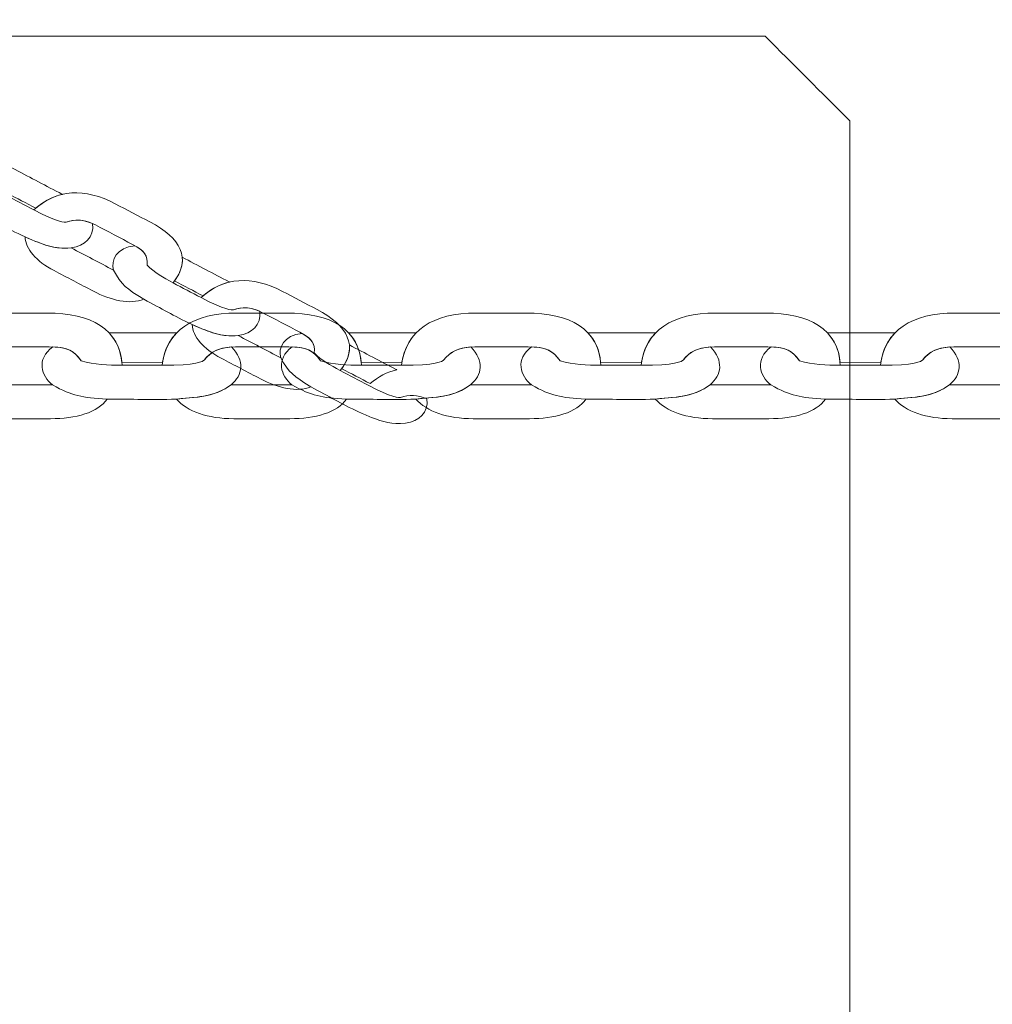
# Model space of a CAD drawing. Units: centimetres. Extents: x -10 to 3.7, y 4.1 to 14.3.
# Drawn here: x -4.4 to -4.2, y 8.6 to 8.7 of the extents above; entities that cross this region are included whole.
import ezdxf

# ---------------------------------------------------------------- set-up
doc = ezdxf.new("R2010")
doc.units = ezdxf.units.CM
doc.header["$MEASUREMENT"] = 0
doc.layers.add('layer 1', color=7, linetype='Continuous')

msp = doc.modelspace()

# ---------------------------------------------------------------- linework, layer by layer
at = {"layer": 'layer 1', "color": 242, "lineweight": 20}
msp.add_open_spline([(0.26436, 8.10574), (0.26436, 8.10574), (0.26436, 6.87598), (0.26436, 6.87598), (0.26436, 6.87598), (0.01773, 6.31027), (-0.54635, 5.91475), (-1.20291, 5.91475), (-1.20291, 5.91475), (-1.42811, 5.91475), (-1.64771, 5.91475), (-1.87291, 5.91475), (-1.87291, 5.91475), (-2.44072, 5.91475), (-2.93941, 6.21057), (-3.22339, 6.65645), (-3.22339, 6.65645), (-3.22339, 6.65645), (-4.05834, 6.65645), (-4.05834, 6.65645), (-4.05834, 6.65645), (-4.03278, 5.67417), (-4.47482, 4.39741), (-5.95447, 4.24944), (-5.95447, 4.24944), (-5.95447, 4.24944), (-5.95447, 4.05221), (-5.95447, 4.05221), (-5.95447, 4.05221), (-5.95447, 4.05221), (-7.2377, 4.05221), (-7.2377, 4.05221), (-7.2377, 4.05221), (-7.2377, 4.05221), (-7.2377, 4.24944), (-7.2377, 4.24944), (-7.2377, 4.24944), (-8.31488, 4.41989), (-9.13849, 5.35252), (-9.13849, 6.47763), (-9.13849, 6.47763), (-9.13849, 6.79829), (-9.07144, 7.10325), (-8.95084, 7.37945), (-8.95084, 7.37945), (-9.56887, 7.56484), (-10.01925, 8.13794), (-10.01925, 8.81631), (-10.01925, 8.81631), (-10.01925, 9.27296), (-10.01925, 9.67576), (-10.01925, 10.13241), (-10.01925, 10.13241), (-10.01925, 10.96083), (-9.34767, 11.63241), (-8.51924, 11.63241), (-8.51924, 11.63241), (-8.51924, 11.63241), (-7.02898, 11.63241), (-7.02898, 11.63241), (-7.02898, 11.63241), (-7.02898, 11.63241), (-7.02898, 13.29865), (-7.02898, 13.29865), (-7.02898, 13.29865), (-7.02898, 13.82577), (-6.59771, 14.25704), (-6.07059, 14.25704), (-6.07059, 14.25704), (-6.07059, 14.25704), (-5.45736, 14.25704), (-5.45736, 14.25704), (-5.45736, 14.25704), (-4.93024, 14.25704), (-4.49897, 13.82577), (-4.49897, 13.29865), (-4.49897, 13.29865), (-4.49897, 13.29865), (-4.49897, 11.91771), (-4.49897, 11.91771), (-4.49897, 11.91771), (-4.49897, 11.91771), (-4.19793, 11.91771), (-4.19793, 11.91771), (-4.19793, 11.91771), (-4.19793, 12.74614), (-3.52634, 13.41772), (-2.69792, 13.41772), (-2.69792, 13.41772), (-2.42756, 13.41772), (-2.16827, 13.41772), (-1.89791, 13.41772), (-1.89791, 13.41772), (-1.11789, 13.41772), (-0.47699, 12.8223), (-0.40476, 12.06117), (-0.40476, 12.06117), (-0.40476, 12.06117), (-0.40476, 10.87626), (-0.40476, 10.87626), (-0.40476, 10.87626), (-0.40476, 10.87626), (2.80064, 10.87626), (2.80064, 10.87626), (2.80064, 10.87626), (3.30684, 10.87626), (3.72102, 10.46209), (3.72102, 9.95588), (3.72102, 9.95588), (3.72102, 9.95588), (3.72102, 9.02612), (3.72102, 9.02612), (3.72102, 9.02612), (3.72102, 8.51991), (3.30685, 8.10574), (2.80064, 8.10574), (2.80064, 8.10574), (2.80064, 8.10574), (0.26436, 8.10574), (0.26436, 8.10574)], degree=3, knots=[0, 0, 0, 0, 0.032258, 0.032258, 0.032258, 0.032258, 0.064516, 0.064516, 0.064516, 0.064516, 0.096774, 0.096774, 0.096774, 0.096774, 0.129032, 0.129032, 0.129032, 0.129032, 0.16129, 0.16129, 0.16129, 0.16129, 0.193548, 0.193548, 0.193548, 0.193548, 0.225806, 0.225806, 0.225806, 0.225806, 0.258065, 0.258065, 0.258065, 0.258065, 0.290323, 0.290323, 0.290323, 0.290323, 0.322581, 0.322581, 0.322581, 0.322581, 0.354839, 0.354839, 0.354839, 0.354839, 0.387097, 0.387097, 0.387097, 0.387097, 0.419355, 0.419355, 0.419355, 0.419355, 0.451613, 0.451613, 0.451613, 0.451613, 0.483871, 0.483871, 0.483871, 0.483871, 0.516129, 0.516129, 0.516129, 0.516129, 0.548387, 0.548387, 0.548387, 0.548387, 0.580645, 0.580645, 0.580645, 0.580645, 0.612903, 0.612903, 0.612903, 0.612903, 0.645161, 0.645161, 0.645161, 0.645161, 0.677419, 0.677419, 0.677419, 0.677419, 0.709677, 0.709677, 0.709677, 0.709677, 0.741935, 0.741935, 0.741935, 0.741935, 0.774194, 0.774194, 0.774194, 0.774194, 0.806452, 0.806452, 0.806452, 0.806452, 0.83871, 0.83871, 0.83871, 0.83871, 0.870968, 0.870968, 0.870968, 0.870968, 0.903226, 0.903226, 0.903226, 0.903226, 0.935484, 0.935484, 0.935484, 0.935484, 1, 1, 1, 1], dxfattribs=at)
at = {"layer": 'layer 1', "color": 254, "lineweight": 20}
for points, knots in [([(-4.56094, 8.44316), (-4.56094, 8.53816), (-4.56094, 8.63316), (-4.56094, 8.72816), (-4.56094, 8.72816), (-4.55594, 8.73316), (-4.55094, 8.73816), (-4.54594, 8.74316), (-4.54594, 8.74316), (-4.45094, 8.74316), (-4.35594, 8.74316), (-4.26094, 8.74316), (-4.26094, 8.74316), (-4.25594, 8.73816), (-4.25094, 8.73316), (-4.24594, 8.72816), (-4.24594, 8.72816), (-4.24594, 8.63316), (-4.24594, 8.53816), (-4.24594, 8.44316), (-4.24594, 8.44316), (-4.25094, 8.43816), (-4.25594, 8.43316), (-4.26094, 8.42816), (-4.26094, 8.42816), (-4.35594, 8.42816), (-4.45094, 8.42816), (-4.54594, 8.42816), (-4.54594, 8.42816), (-4.55094, 8.43316), (-4.55594, 8.43816), (-4.56094, 8.44316)], [0, 0, 0, 0, 0.111111, 0.111111, 0.111111, 0.111111, 0.222222, 0.222222, 0.222222, 0.222222, 0.333333, 0.333333, 0.333333, 0.333333, 0.444444, 0.444444, 0.444444, 0.444444, 0.555556, 0.555556, 0.555556, 0.555556, 0.666667, 0.666667, 0.666667, 0.666667, 0.777778, 0.777778, 0.777778, 0.777778, 1, 1, 1, 1]), ([(-4.38025, 8.70992), (-4.37996, 8.70746), (-4.38163, 8.70599), (-4.38406, 8.70561), (-4.38406, 8.70561), (-4.38649, 8.70543), (-4.38802, 8.70582), (-4.39011, 8.70666), (-4.39011, 8.70666), (-4.39082, 8.70696), (-4.39153, 8.70726), (-4.39224, 8.70755), (-4.39224, 8.70755), (-4.39571, 8.70918), (-4.39748, 8.7103), (-4.40083, 8.71206), (-4.40083, 8.71206), (-4.40369, 8.7138), (-4.40852, 8.71743), (-4.40561, 8.72043), (-4.40561, 8.72043), (-4.40322, 8.72291), (-4.39754, 8.72143), (-4.39401, 8.7195), (-4.39401, 8.7195), (-4.39124, 8.71805), (-4.38847, 8.71659), (-4.3857, 8.71514), (-4.3857, 8.71514), (-4.38567, 8.71513), (-4.38564, 8.71511), (-4.38562, 8.7151), (-4.38562, 8.7151), (-4.38729, 8.71471), (-4.38887, 8.7139), (-4.39032, 8.71264), (-4.39032, 8.71264), (-4.39032, 8.71264), (-4.39032, 8.71264), (-4.39032, 8.71265), (-4.39032, 8.71265), (-4.392, 8.71352), (-4.39369, 8.7144), (-4.39537, 8.71528), (-4.39537, 8.71528), (-4.39652, 8.71582), (-4.39862, 8.71699), (-4.39976, 8.71755), (-4.39976, 8.71755), (-4.40327, 8.71928), (-4.39581, 8.71504), (-4.39563, 8.71494), (-4.39563, 8.71494), (-4.39397, 8.71407), (-4.39231, 8.71321), (-4.39066, 8.71234), (-4.39066, 8.71234), (-4.38645, 8.71007), (-4.3851, 8.71014), (-4.38495, 8.71019), (-4.38495, 8.71019), (-4.38339, 8.7107), (-4.38195, 8.71069), (-4.38025, 8.70992)], [0, 0, 0, 0, 0.058824, 0.058824, 0.058824, 0.058824, 0.117647, 0.117647, 0.117647, 0.117647, 0.176471, 0.176471, 0.176471, 0.176471, 0.235294, 0.235294, 0.235294, 0.235294, 0.294118, 0.294118, 0.294118, 0.294118, 0.352941, 0.352941, 0.352941, 0.352941, 0.411765, 0.411765, 0.411765, 0.411765, 0.470588, 0.470588, 0.470588, 0.470588, 0.529412, 0.529412, 0.529412, 0.529412, 0.588235, 0.588235, 0.588235, 0.588235, 0.647059, 0.647059, 0.647059, 0.647059, 0.705882, 0.705882, 0.705882, 0.705882, 0.764706, 0.764706, 0.764706, 0.764706, 0.823529, 0.823529, 0.823529, 0.823529, 0.882353, 0.882353, 0.882353, 0.882353, 1, 1, 1, 1]), ([(-4.39066, 8.71234), (-4.38666, 8.71606), (-4.38162, 8.71627), (-4.37623, 8.71344), (-4.37623, 8.71344), (-4.37418, 8.71237), (-4.37213, 8.71129), (-4.37008, 8.71022), (-4.37008, 8.71022), (-4.36464, 8.70737), (-4.3626, 8.70368), (-4.36598, 8.69939), (-4.36598, 8.69939), (-4.36771, 8.70034), (-4.36936, 8.70123), (-4.3706, 8.70255), (-4.3706, 8.70255), (-4.37044, 8.70426), (-4.37103, 8.7051), (-4.37316, 8.70621), (-4.37316, 8.70621), (-4.37535, 8.70737), (-4.37755, 8.70852), (-4.37975, 8.70967), (-4.37975, 8.70967), (-4.38168, 8.71068), (-4.38324, 8.71075), (-4.38495, 8.71019), (-4.38495, 8.71019), (-4.3851, 8.71014), (-4.38645, 8.71007), (-4.39066, 8.71234)], [0, 0, 0, 0, 0.111111, 0.111111, 0.111111, 0.111111, 0.222222, 0.222222, 0.222222, 0.222222, 0.333333, 0.333333, 0.333333, 0.333333, 0.444444, 0.444444, 0.444444, 0.444444, 0.555556, 0.555556, 0.555556, 0.555556, 0.666667, 0.666667, 0.666667, 0.666667, 0.777778, 0.777778, 0.777778, 0.777778, 1, 1, 1, 1]), ([(-4.39225, 8.70755), (-4.39212, 8.70542), (-4.39031, 8.70327), (-4.3871, 8.70158), (-4.3871, 8.70158), (-4.38477, 8.70037), (-4.38245, 8.69915), (-4.38012, 8.69793), (-4.38012, 8.69793), (-4.37702, 8.6963), (-4.37364, 8.69552), (-4.37118, 8.69651), (-4.37118, 8.69651), (-4.37423, 8.69837), (-4.37513, 8.69902), (-4.37653, 8.70166), (-4.37653, 8.70166), (-4.37904, 8.70298), (-4.38155, 8.70429), (-4.38406, 8.70561), (-4.38406, 8.70561), (-4.38724, 8.70538), (-4.38886, 8.70612), (-4.39225, 8.70755)], [0, 0, 0, 0, 0.142857, 0.142857, 0.142857, 0.142857, 0.285714, 0.285714, 0.285714, 0.285714, 0.428571, 0.428571, 0.428571, 0.428571, 0.571429, 0.571429, 0.571429, 0.571429, 0.714286, 0.714286, 0.714286, 0.714286, 1, 1, 1, 1]), ([(-4.3506, 8.69437), (-4.3503, 8.69191), (-4.35198, 8.69044), (-4.35441, 8.69006), (-4.35441, 8.69006), (-4.35684, 8.68989), (-4.35836, 8.69027), (-4.36046, 8.69111), (-4.36046, 8.69111), (-4.36117, 8.69141), (-4.36188, 8.69171), (-4.36259, 8.692), (-4.36259, 8.692), (-4.36606, 8.69364), (-4.36782, 8.69475), (-4.37118, 8.69651), (-4.37118, 8.69651), (-4.37423, 8.69837), (-4.37513, 8.69902), (-4.37653, 8.70166), (-4.37653, 8.70166), (-4.37701, 8.70342), (-4.37605, 8.70566), (-4.37274, 8.70599), (-4.37274, 8.70599), (-4.37095, 8.70498), (-4.37045, 8.70414), (-4.3706, 8.70255), (-4.3706, 8.70255), (-4.36936, 8.70123), (-4.36771, 8.70034), (-4.36598, 8.69939), (-4.36598, 8.69939), (-4.36432, 8.69853), (-4.36266, 8.69766), (-4.36101, 8.69679), (-4.36101, 8.69679), (-4.3568, 8.69452), (-4.35545, 8.69459), (-4.35529, 8.69464), (-4.35529, 8.69464), (-4.35373, 8.69515), (-4.3523, 8.69514), (-4.3506, 8.69437)], [0, 0, 0, 0, 0.083333, 0.083333, 0.083333, 0.083333, 0.166667, 0.166667, 0.166667, 0.166667, 0.25, 0.25, 0.25, 0.25, 0.333333, 0.333333, 0.333333, 0.333333, 0.416667, 0.416667, 0.416667, 0.416667, 0.5, 0.5, 0.5, 0.5, 0.583333, 0.583333, 0.583333, 0.583333, 0.666667, 0.666667, 0.666667, 0.666667, 0.75, 0.75, 0.75, 0.75, 0.833333, 0.833333, 0.833333, 0.833333, 1, 1, 1, 1]), ([(-4.35596, 8.69955), (-4.35599, 8.69956), (-4.35602, 8.69958), (-4.35605, 8.69959), (-4.35605, 8.69959), (-4.35882, 8.70104), (-4.36159, 8.7025), (-4.36436, 8.70395), (-4.36436, 8.70395), (-4.36436, 8.70395), (-4.36436, 8.70395), (-4.36436, 8.70395), (-4.36436, 8.70395), (-4.36422, 8.70262), (-4.36464, 8.70121), (-4.36572, 8.69974), (-4.36572, 8.69974), (-4.36403, 8.69886), (-4.36235, 8.69798), (-4.36066, 8.6971), (-4.36066, 8.6971), (-4.36066, 8.6971), (-4.36066, 8.6971), (-4.36066, 8.6971), (-4.36066, 8.6971), (-4.35922, 8.69835), (-4.35764, 8.69916), (-4.35596, 8.69955)], [0, 0, 0, 0, 0.125, 0.125, 0.125, 0.125, 0.25, 0.25, 0.25, 0.25, 0.375, 0.375, 0.375, 0.375, 0.5, 0.5, 0.5, 0.5, 0.625, 0.625, 0.625, 0.625, 0.75, 0.75, 0.75, 0.75, 1, 1, 1, 1]), ([(-4.36101, 8.69679), (-4.35701, 8.70051), (-4.35196, 8.70072), (-4.34658, 8.6979), (-4.34658, 8.6979), (-4.34453, 8.69682), (-4.34247, 8.69574), (-4.34042, 8.69467), (-4.34042, 8.69467), (-4.33499, 8.69182), (-4.33295, 8.68813), (-4.33632, 8.68385), (-4.33632, 8.68385), (-4.33806, 8.68479), (-4.33971, 8.68568), (-4.34094, 8.687), (-4.34094, 8.687), (-4.34079, 8.68871), (-4.34137, 8.68955), (-4.3435, 8.69066), (-4.3435, 8.69066), (-4.3457, 8.69182), (-4.3479, 8.69297), (-4.3501, 8.69412), (-4.3501, 8.69412), (-4.35203, 8.69513), (-4.35358, 8.6952), (-4.35529, 8.69464), (-4.35529, 8.69464), (-4.35545, 8.69459), (-4.3568, 8.69452), (-4.36101, 8.69679)], [0, 0, 0, 0, 0.111111, 0.111111, 0.111111, 0.111111, 0.222222, 0.222222, 0.222222, 0.222222, 0.333333, 0.333333, 0.333333, 0.333333, 0.444444, 0.444444, 0.444444, 0.444444, 0.555556, 0.555556, 0.555556, 0.555556, 0.666667, 0.666667, 0.666667, 0.666667, 0.777778, 0.777778, 0.777778, 0.777778, 1, 1, 1, 1]), ([(-4.41041, 8.6848), (-4.40965, 8.691), (-4.40486, 8.69405), (-4.39715, 8.69405), (-4.39715, 8.69405), (-4.39421, 8.69405), (-4.39127, 8.69405), (-4.38833, 8.69405), (-4.38833, 8.69405), (-4.38054, 8.69405), (-4.37538, 8.69125), (-4.37504, 8.6848), (-4.37504, 8.6848), (-4.37756, 8.68484), (-4.37994, 8.68486), (-4.38229, 8.68558), (-4.38229, 8.68558), (-4.3836, 8.68749), (-4.38489, 8.68806), (-4.38794, 8.68806), (-4.38794, 8.68806), (-4.38794, 8.68806), (-4.39739, 8.68806), (-4.39739, 8.68806), (-4.39739, 8.68806), (-4.40015, 8.68806), (-4.40174, 8.68725), (-4.40295, 8.6857), (-4.40295, 8.6857), (-4.40306, 8.68556), (-4.40433, 8.68473), (-4.41041, 8.6848)], [0, 0, 0, 0, 0.111111, 0.111111, 0.111111, 0.111111, 0.222222, 0.222222, 0.222222, 0.222222, 0.333333, 0.333333, 0.333333, 0.333333, 0.444444, 0.444444, 0.444444, 0.444444, 0.555556, 0.555556, 0.555556, 0.555556, 0.666667, 0.666667, 0.666667, 0.666667, 0.777778, 0.777778, 0.777778, 0.777778, 1, 1, 1, 1]), ([(-4.36792, 8.6848), (-4.36717, 8.691), (-4.36238, 8.69405), (-4.35467, 8.69405), (-4.35467, 8.69405), (-4.35172, 8.69405), (-4.34878, 8.69405), (-4.34584, 8.69405), (-4.34584, 8.69405), (-4.33806, 8.69405), (-4.33289, 8.69125), (-4.33256, 8.6848), (-4.33256, 8.6848), (-4.33508, 8.68484), (-4.33746, 8.68486), (-4.3398, 8.68558), (-4.3398, 8.68558), (-4.34112, 8.68749), (-4.34241, 8.68806), (-4.34546, 8.68806), (-4.34546, 8.68806), (-4.34546, 8.68806), (-4.3549, 8.68806), (-4.3549, 8.68806), (-4.3549, 8.68806), (-4.35767, 8.68806), (-4.35925, 8.68725), (-4.36046, 8.6857), (-4.36046, 8.6857), (-4.36058, 8.68556), (-4.36184, 8.68473), (-4.36792, 8.6848)], [0, 0, 0, 0, 0.111111, 0.111111, 0.111111, 0.111111, 0.222222, 0.222222, 0.222222, 0.222222, 0.333333, 0.333333, 0.333333, 0.333333, 0.444444, 0.444444, 0.444444, 0.444444, 0.555556, 0.555556, 0.555556, 0.555556, 0.666667, 0.666667, 0.666667, 0.666667, 0.777778, 0.777778, 0.777778, 0.777778, 1, 1, 1, 1]), ([(-4.32544, 8.6848), (-4.32468, 8.691), (-4.3199, 8.69405), (-4.31218, 8.69405), (-4.31218, 8.69405), (-4.30924, 8.69405), (-4.3063, 8.69405), (-4.30336, 8.69405), (-4.30336, 8.69405), (-4.29558, 8.69405), (-4.29041, 8.69125), (-4.29008, 8.6848), (-4.29008, 8.6848), (-4.2926, 8.68484), (-4.29498, 8.68486), (-4.29732, 8.68558), (-4.29732, 8.68558), (-4.29863, 8.68749), (-4.29992, 8.68806), (-4.30298, 8.68806), (-4.30298, 8.68806), (-4.30298, 8.68806), (-4.31242, 8.68806), (-4.31242, 8.68806), (-4.31242, 8.68806), (-4.31519, 8.68806), (-4.31677, 8.68725), (-4.31798, 8.6857), (-4.31798, 8.6857), (-4.31809, 8.68556), (-4.31936, 8.68473), (-4.32544, 8.6848)], [0, 0, 0, 0, 0.111111, 0.111111, 0.111111, 0.111111, 0.222222, 0.222222, 0.222222, 0.222222, 0.333333, 0.333333, 0.333333, 0.333333, 0.444444, 0.444444, 0.444444, 0.444444, 0.555556, 0.555556, 0.555556, 0.555556, 0.666667, 0.666667, 0.666667, 0.666667, 0.777778, 0.777778, 0.777778, 0.777778, 1, 1, 1, 1]), ([(-4.28296, 8.6848), (-4.2822, 8.691), (-4.27741, 8.69405), (-4.2697, 8.69405), (-4.2697, 8.69405), (-4.26676, 8.69405), (-4.26382, 8.69405), (-4.26088, 8.69405), (-4.26088, 8.69405), (-4.2531, 8.69405), (-4.24793, 8.69125), (-4.2476, 8.6848), (-4.2476, 8.6848), (-4.25012, 8.68484), (-4.25249, 8.68486), (-4.25484, 8.68558), (-4.25484, 8.68558), (-4.25615, 8.68749), (-4.25744, 8.68806), (-4.26049, 8.68806), (-4.26049, 8.68806), (-4.26049, 8.68806), (-4.26994, 8.68806), (-4.26994, 8.68806), (-4.26994, 8.68806), (-4.2727, 8.68806), (-4.27429, 8.68725), (-4.2755, 8.6857), (-4.2755, 8.6857), (-4.27561, 8.68556), (-4.27688, 8.68473), (-4.28296, 8.6848)], [0, 0, 0, 0, 0.111111, 0.111111, 0.111111, 0.111111, 0.222222, 0.222222, 0.222222, 0.222222, 0.333333, 0.333333, 0.333333, 0.333333, 0.444444, 0.444444, 0.444444, 0.444444, 0.555556, 0.555556, 0.555556, 0.555556, 0.666667, 0.666667, 0.666667, 0.666667, 0.777778, 0.777778, 0.777778, 0.777778, 1, 1, 1, 1]), ([(-4.24048, 8.6848), (-4.23972, 8.691), (-4.23493, 8.69405), (-4.22722, 8.69405), (-4.22722, 8.69405), (-4.22428, 8.69405), (-4.22134, 8.69405), (-4.2184, 8.69405), (-4.2184, 8.69405), (-4.21061, 8.69405), (-4.20545, 8.69125), (-4.20511, 8.6848), (-4.20511, 8.6848), (-4.20763, 8.68484), (-4.21001, 8.68486), (-4.21236, 8.68558), (-4.21236, 8.68558), (-4.21367, 8.68749), (-4.21496, 8.68806), (-4.21801, 8.68806), (-4.21801, 8.68806), (-4.21801, 8.68806), (-4.22746, 8.68806), (-4.22746, 8.68806), (-4.22746, 8.68806), (-4.23022, 8.68806), (-4.23181, 8.68725), (-4.23302, 8.6857), (-4.23302, 8.6857), (-4.23313, 8.68556), (-4.2344, 8.68473), (-4.24048, 8.6848)], [0, 0, 0, 0, 0.111111, 0.111111, 0.111111, 0.111111, 0.222222, 0.222222, 0.222222, 0.222222, 0.333333, 0.333333, 0.333333, 0.333333, 0.444444, 0.444444, 0.444444, 0.444444, 0.555556, 0.555556, 0.555556, 0.555556, 0.666667, 0.666667, 0.666667, 0.666667, 0.777778, 0.777778, 0.777778, 0.777778, 1, 1, 1, 1]), ([(-4.36532, 8.69057), (-4.36532, 8.69057), (-4.36543, 8.69056), (-4.36543, 8.69056), (-4.36543, 8.69056), (-4.36543, 8.69056), (-4.37734, 8.69056), (-4.37734, 8.69056), (-4.37734, 8.69056), (-4.37734, 8.69056), (-4.37734, 8.69056), (-4.37734, 8.69056), (-4.37734, 8.69056), (-4.37607, 8.68923), (-4.37528, 8.68749), (-4.37508, 8.68531), (-4.37508, 8.68531), (-4.37508, 8.68531), (-4.36785, 8.68532), (-4.36785, 8.68532), (-4.36785, 8.68532), (-4.36785, 8.68532), (-4.36785, 8.68532), (-4.36785, 8.68532), (-4.36785, 8.68532), (-4.3675, 8.68747), (-4.36664, 8.68921), (-4.36532, 8.69057)], [0, 0, 0, 0, 0.125, 0.125, 0.125, 0.125, 0.25, 0.25, 0.25, 0.25, 0.375, 0.375, 0.375, 0.375, 0.5, 0.5, 0.5, 0.5, 0.625, 0.625, 0.625, 0.625, 0.75, 0.75, 0.75, 0.75, 1, 1, 1, 1]), ([(-4.36259, 8.692), (-4.36247, 8.68988), (-4.36065, 8.68772), (-4.35744, 8.68604), (-4.35744, 8.68604), (-4.35512, 8.68482), (-4.35279, 8.6836), (-4.35047, 8.68238), (-4.35047, 8.68238), (-4.34737, 8.68075), (-4.34398, 8.67997), (-4.34153, 8.68096), (-4.34153, 8.68096), (-4.34458, 8.68283), (-4.34547, 8.68347), (-4.34688, 8.68611), (-4.34688, 8.68611), (-4.34939, 8.68743), (-4.3519, 8.68874), (-4.35441, 8.69006), (-4.35441, 8.69006), (-4.35759, 8.68983), (-4.35921, 8.69057), (-4.36259, 8.692)], [0, 0, 0, 0, 0.142857, 0.142857, 0.142857, 0.142857, 0.285714, 0.285714, 0.285714, 0.285714, 0.428571, 0.428571, 0.428571, 0.428571, 0.571429, 0.571429, 0.571429, 0.571429, 0.714286, 0.714286, 0.714286, 0.714286, 1, 1, 1, 1]), ([(-4.32283, 8.69057), (-4.32283, 8.69057), (-4.32295, 8.69056), (-4.32295, 8.69056), (-4.32295, 8.69056), (-4.32295, 8.69056), (-4.33486, 8.69056), (-4.33486, 8.69056), (-4.33486, 8.69056), (-4.33486, 8.69056), (-4.33486, 8.69056), (-4.33486, 8.69056), (-4.33486, 8.69056), (-4.33359, 8.68923), (-4.3328, 8.68749), (-4.3326, 8.68531), (-4.3326, 8.68531), (-4.3326, 8.68531), (-4.32537, 8.68532), (-4.32537, 8.68532), (-4.32537, 8.68532), (-4.32537, 8.68532), (-4.32537, 8.68532), (-4.32537, 8.68532), (-4.32537, 8.68532), (-4.32501, 8.68747), (-4.32415, 8.68921), (-4.32283, 8.69057)], [0, 0, 0, 0, 0.125, 0.125, 0.125, 0.125, 0.25, 0.25, 0.25, 0.25, 0.375, 0.375, 0.375, 0.375, 0.5, 0.5, 0.5, 0.5, 0.625, 0.625, 0.625, 0.625, 0.75, 0.75, 0.75, 0.75, 1, 1, 1, 1]), ([(-4.28035, 8.69057), (-4.28035, 8.69057), (-4.28047, 8.69056), (-4.28047, 8.69056), (-4.28047, 8.69056), (-4.28047, 8.69056), (-4.29238, 8.69056), (-4.29238, 8.69056), (-4.29238, 8.69056), (-4.29238, 8.69056), (-4.29238, 8.69056), (-4.29238, 8.69056), (-4.29238, 8.69056), (-4.29111, 8.68923), (-4.29032, 8.68749), (-4.29012, 8.68531), (-4.29012, 8.68531), (-4.29012, 8.68531), (-4.28288, 8.68532), (-4.28288, 8.68532), (-4.28288, 8.68532), (-4.28288, 8.68532), (-4.28288, 8.68532), (-4.28288, 8.68532), (-4.28288, 8.68532), (-4.28253, 8.68747), (-4.28167, 8.68921), (-4.28035, 8.69057)], [0, 0, 0, 0, 0.125, 0.125, 0.125, 0.125, 0.25, 0.25, 0.25, 0.25, 0.375, 0.375, 0.375, 0.375, 0.5, 0.5, 0.5, 0.5, 0.625, 0.625, 0.625, 0.625, 0.75, 0.75, 0.75, 0.75, 1, 1, 1, 1]), ([(-4.23787, 8.69057), (-4.23787, 8.69057), (-4.23799, 8.69056), (-4.23799, 8.69056), (-4.23799, 8.69056), (-4.23799, 8.69056), (-4.24989, 8.69056), (-4.24989, 8.69056), (-4.24989, 8.69056), (-4.24989, 8.69056), (-4.24989, 8.69056), (-4.24989, 8.69056), (-4.24989, 8.69056), (-4.24862, 8.68923), (-4.24784, 8.68749), (-4.24763, 8.68531), (-4.24763, 8.68531), (-4.24763, 8.68531), (-4.2404, 8.68532), (-4.2404, 8.68532), (-4.2404, 8.68532), (-4.2404, 8.68532), (-4.2404, 8.68532), (-4.2404, 8.68532), (-4.2404, 8.68532), (-4.24005, 8.68747), (-4.23919, 8.68921), (-4.23787, 8.69057)], [0, 0, 0, 0, 0.125, 0.125, 0.125, 0.125, 0.25, 0.25, 0.25, 0.25, 0.375, 0.375, 0.375, 0.375, 0.5, 0.5, 0.5, 0.5, 0.625, 0.625, 0.625, 0.625, 0.75, 0.75, 0.75, 0.75, 1, 1, 1, 1]), ([(-4.32095, 8.67882), (-4.32065, 8.67636), (-4.32233, 8.67489), (-4.32476, 8.67451), (-4.32476, 8.67451), (-4.32719, 8.67434), (-4.32871, 8.67472), (-4.3308, 8.67556), (-4.3308, 8.67556), (-4.33151, 8.67586), (-4.33223, 8.67616), (-4.33294, 8.67646), (-4.33294, 8.67646), (-4.33641, 8.67809), (-4.33817, 8.6792), (-4.34153, 8.68096), (-4.34153, 8.68096), (-4.34458, 8.68283), (-4.34547, 8.68347), (-4.34688, 8.68611), (-4.34688, 8.68611), (-4.34736, 8.68787), (-4.3464, 8.69011), (-4.34309, 8.69044), (-4.34309, 8.69044), (-4.3413, 8.68943), (-4.3408, 8.68859), (-4.34094, 8.687), (-4.34094, 8.687), (-4.33971, 8.68568), (-4.33806, 8.68479), (-4.33632, 8.68385), (-4.33632, 8.68385), (-4.33467, 8.68298), (-4.33301, 8.68211), (-4.33135, 8.68124), (-4.33135, 8.68124), (-4.32715, 8.67897), (-4.3258, 8.67904), (-4.32564, 8.67909), (-4.32564, 8.67909), (-4.32408, 8.6796), (-4.32265, 8.67959), (-4.32095, 8.67882)], [0, 0, 0, 0, 0.083333, 0.083333, 0.083333, 0.083333, 0.166667, 0.166667, 0.166667, 0.166667, 0.25, 0.25, 0.25, 0.25, 0.333333, 0.333333, 0.333333, 0.333333, 0.416667, 0.416667, 0.416667, 0.416667, 0.5, 0.5, 0.5, 0.5, 0.583333, 0.583333, 0.583333, 0.583333, 0.666667, 0.666667, 0.666667, 0.666667, 0.75, 0.75, 0.75, 0.75, 0.833333, 0.833333, 0.833333, 0.833333, 1, 1, 1, 1]), ([(-4.35561, 8.68804), (-4.35322, 8.68558), (-4.35361, 8.68308), (-4.35568, 8.68131), (-4.35568, 8.68131), (-4.35792, 8.67977), (-4.35975, 8.67933), (-4.36253, 8.67905), (-4.36253, 8.67905), (-4.36253, 8.67905), (-4.3654, 8.67881), (-4.3654, 8.67881), (-4.3654, 8.67881), (-4.37021, 8.67861), (-4.37289, 8.67881), (-4.3777, 8.67881), (-4.3777, 8.67881), (-4.3823, 8.67909), (-4.38373, 8.67928), (-4.38738, 8.68131), (-4.38738, 8.68131), (-4.38935, 8.68292), (-4.39031, 8.68585), (-4.38734, 8.68805), (-4.38734, 8.68805), (-4.38471, 8.68797), (-4.38351, 8.68735), (-4.38229, 8.68558), (-4.38229, 8.68558), (-4.37994, 8.68486), (-4.37756, 8.68484), (-4.37504, 8.6848), (-4.37504, 8.6848), (-4.37504, 8.6848), (-4.36792, 8.6848), (-4.36792, 8.6848), (-4.36792, 8.6848), (-4.36184, 8.68473), (-4.36058, 8.68556), (-4.36046, 8.6857), (-4.36046, 8.6857), (-4.35936, 8.68712), (-4.35795, 8.68791), (-4.35561, 8.68804)], [0, 0, 0, 0, 0.083333, 0.083333, 0.083333, 0.083333, 0.166667, 0.166667, 0.166667, 0.166667, 0.25, 0.25, 0.25, 0.25, 0.333333, 0.333333, 0.333333, 0.333333, 0.416667, 0.416667, 0.416667, 0.416667, 0.5, 0.5, 0.5, 0.5, 0.583333, 0.583333, 0.583333, 0.583333, 0.666667, 0.666667, 0.666667, 0.666667, 0.75, 0.75, 0.75, 0.75, 0.833333, 0.833333, 0.833333, 0.833333, 1, 1, 1, 1]), ([(-4.31313, 8.68804), (-4.31073, 8.68558), (-4.31113, 8.68308), (-4.3132, 8.68131), (-4.3132, 8.68131), (-4.31544, 8.67977), (-4.31727, 8.67933), (-4.32005, 8.67905), (-4.32005, 8.67905), (-4.32005, 8.67905), (-4.32292, 8.67881), (-4.32292, 8.67881), (-4.32292, 8.67881), (-4.32772, 8.67861), (-4.33041, 8.67881), (-4.33522, 8.67881), (-4.33522, 8.67881), (-4.33982, 8.67909), (-4.34125, 8.67928), (-4.3449, 8.68131), (-4.3449, 8.68131), (-4.34687, 8.68292), (-4.34783, 8.68585), (-4.34486, 8.68805), (-4.34486, 8.68805), (-4.34223, 8.68797), (-4.34103, 8.68735), (-4.3398, 8.68558), (-4.3398, 8.68558), (-4.33746, 8.68486), (-4.33508, 8.68484), (-4.33256, 8.6848), (-4.33256, 8.6848), (-4.33256, 8.6848), (-4.32544, 8.6848), (-4.32544, 8.6848), (-4.32544, 8.6848), (-4.31936, 8.68473), (-4.31809, 8.68556), (-4.31798, 8.6857), (-4.31798, 8.6857), (-4.31688, 8.68712), (-4.31546, 8.68791), (-4.31313, 8.68804)], [0, 0, 0, 0, 0.083333, 0.083333, 0.083333, 0.083333, 0.166667, 0.166667, 0.166667, 0.166667, 0.25, 0.25, 0.25, 0.25, 0.333333, 0.333333, 0.333333, 0.333333, 0.416667, 0.416667, 0.416667, 0.416667, 0.5, 0.5, 0.5, 0.5, 0.583333, 0.583333, 0.583333, 0.583333, 0.666667, 0.666667, 0.666667, 0.666667, 0.75, 0.75, 0.75, 0.75, 0.833333, 0.833333, 0.833333, 0.833333, 1, 1, 1, 1]), ([(-4.32631, 8.684), (-4.32634, 8.68401), (-4.32636, 8.68403), (-4.32639, 8.68404), (-4.32639, 8.68404), (-4.32916, 8.68549), (-4.33193, 8.68695), (-4.3347, 8.6884), (-4.3347, 8.6884), (-4.3347, 8.6884), (-4.3347, 8.6884), (-4.3347, 8.6884), (-4.3347, 8.6884), (-4.33456, 8.68707), (-4.33499, 8.68567), (-4.33606, 8.68419), (-4.33606, 8.68419), (-4.33438, 8.68331), (-4.33269, 8.68243), (-4.33101, 8.68155), (-4.33101, 8.68155), (-4.33101, 8.68155), (-4.33101, 8.68155), (-4.33101, 8.68155), (-4.33101, 8.68155), (-4.32956, 8.6828), (-4.32799, 8.68361), (-4.32631, 8.684)], [0, 0, 0, 0, 0.125, 0.125, 0.125, 0.125, 0.25, 0.25, 0.25, 0.25, 0.375, 0.375, 0.375, 0.375, 0.5, 0.5, 0.5, 0.5, 0.625, 0.625, 0.625, 0.625, 0.75, 0.75, 0.75, 0.75, 1, 1, 1, 1]), ([(-4.27064, 8.68804), (-4.26825, 8.68558), (-4.26865, 8.68308), (-4.27071, 8.68131), (-4.27071, 8.68131), (-4.27296, 8.67977), (-4.27479, 8.67933), (-4.27756, 8.67905), (-4.27756, 8.67905), (-4.27756, 8.67905), (-4.28043, 8.67881), (-4.28043, 8.67881), (-4.28043, 8.67881), (-4.28524, 8.67861), (-4.28793, 8.67881), (-4.29273, 8.67881), (-4.29273, 8.67881), (-4.29734, 8.67909), (-4.29877, 8.67928), (-4.30241, 8.68131), (-4.30241, 8.68131), (-4.30438, 8.68292), (-4.30535, 8.68585), (-4.30238, 8.68805), (-4.30238, 8.68805), (-4.29975, 8.68797), (-4.29854, 8.68735), (-4.29732, 8.68558), (-4.29732, 8.68558), (-4.29498, 8.68486), (-4.2926, 8.68484), (-4.29008, 8.6848), (-4.29008, 8.6848), (-4.29008, 8.6848), (-4.28296, 8.6848), (-4.28296, 8.6848), (-4.28296, 8.6848), (-4.27688, 8.68473), (-4.27561, 8.68556), (-4.2755, 8.6857), (-4.2755, 8.6857), (-4.2744, 8.68712), (-4.27298, 8.68791), (-4.27064, 8.68804)], [0, 0, 0, 0, 0.083333, 0.083333, 0.083333, 0.083333, 0.166667, 0.166667, 0.166667, 0.166667, 0.25, 0.25, 0.25, 0.25, 0.333333, 0.333333, 0.333333, 0.333333, 0.416667, 0.416667, 0.416667, 0.416667, 0.5, 0.5, 0.5, 0.5, 0.583333, 0.583333, 0.583333, 0.583333, 0.666667, 0.666667, 0.666667, 0.666667, 0.75, 0.75, 0.75, 0.75, 0.833333, 0.833333, 0.833333, 0.833333, 1, 1, 1, 1]), ([(-4.22816, 8.68804), (-4.22577, 8.68558), (-4.22616, 8.68308), (-4.22823, 8.68131), (-4.22823, 8.68131), (-4.23048, 8.67977), (-4.23231, 8.67933), (-4.23508, 8.67905), (-4.23508, 8.67905), (-4.23508, 8.67905), (-4.23795, 8.67881), (-4.23795, 8.67881), (-4.23795, 8.67881), (-4.24276, 8.67861), (-4.24545, 8.67881), (-4.25025, 8.67881), (-4.25025, 8.67881), (-4.25486, 8.67909), (-4.25629, 8.67928), (-4.25993, 8.68131), (-4.25993, 8.68131), (-4.2619, 8.68292), (-4.26286, 8.68585), (-4.25989, 8.68805), (-4.25989, 8.68805), (-4.25727, 8.68797), (-4.25606, 8.68735), (-4.25484, 8.68558), (-4.25484, 8.68558), (-4.25249, 8.68486), (-4.25012, 8.68484), (-4.2476, 8.6848), (-4.2476, 8.6848), (-4.2476, 8.6848), (-4.24048, 8.6848), (-4.24048, 8.6848), (-4.24048, 8.6848), (-4.2344, 8.68473), (-4.23313, 8.68556), (-4.23302, 8.6857), (-4.23302, 8.6857), (-4.23191, 8.68712), (-4.2305, 8.68791), (-4.22816, 8.68804)], [0, 0, 0, 0, 0.083333, 0.083333, 0.083333, 0.083333, 0.166667, 0.166667, 0.166667, 0.166667, 0.25, 0.25, 0.25, 0.25, 0.333333, 0.333333, 0.333333, 0.333333, 0.416667, 0.416667, 0.416667, 0.416667, 0.5, 0.5, 0.5, 0.5, 0.583333, 0.583333, 0.583333, 0.583333, 0.666667, 0.666667, 0.666667, 0.666667, 0.75, 0.75, 0.75, 0.75, 0.833333, 0.833333, 0.833333, 0.833333, 1, 1, 1, 1]), ([(-4.40788, 8.67881), (-4.40594, 8.67661), (-4.40231, 8.67532), (-4.39771, 8.67532), (-4.39771, 8.67532), (-4.39771, 8.67532), (-4.38772, 8.67532), (-4.38772, 8.67532), (-4.38772, 8.67532), (-4.38327, 8.67532), (-4.37928, 8.67639), (-4.3777, 8.67881), (-4.3777, 8.67881), (-4.3823, 8.67909), (-4.38373, 8.67928), (-4.38738, 8.68131), (-4.38738, 8.68131), (-4.38738, 8.68131), (-4.39816, 8.68131), (-4.39816, 8.68131), (-4.39816, 8.68131), (-4.4011, 8.67929), (-4.40332, 8.67917), (-4.40788, 8.67881)], [0, 0, 0, 0, 0.142857, 0.142857, 0.142857, 0.142857, 0.285714, 0.285714, 0.285714, 0.285714, 0.428571, 0.428571, 0.428571, 0.428571, 0.571429, 0.571429, 0.571429, 0.571429, 0.714286, 0.714286, 0.714286, 0.714286, 1, 1, 1, 1]), ([(-4.3654, 8.67881), (-4.36346, 8.67661), (-4.35983, 8.67532), (-4.35523, 8.67532), (-4.35523, 8.67532), (-4.35523, 8.67532), (-4.34524, 8.67532), (-4.34524, 8.67532), (-4.34524, 8.67532), (-4.34079, 8.67532), (-4.3368, 8.67639), (-4.33522, 8.67881), (-4.33522, 8.67881), (-4.33982, 8.67909), (-4.34125, 8.67928), (-4.3449, 8.68131), (-4.3449, 8.68131), (-4.3449, 8.68131), (-4.35568, 8.68131), (-4.35568, 8.68131), (-4.35568, 8.68131), (-4.35861, 8.67929), (-4.36084, 8.67917), (-4.3654, 8.67881)], [0, 0, 0, 0, 0.142857, 0.142857, 0.142857, 0.142857, 0.285714, 0.285714, 0.285714, 0.285714, 0.428571, 0.428571, 0.428571, 0.428571, 0.571429, 0.571429, 0.571429, 0.571429, 0.714286, 0.714286, 0.714286, 0.714286, 1, 1, 1, 1]), ([(-4.32292, 8.67881), (-4.32097, 8.67661), (-4.31734, 8.67532), (-4.31274, 8.67532), (-4.31274, 8.67532), (-4.31274, 8.67532), (-4.30275, 8.67532), (-4.30275, 8.67532), (-4.30275, 8.67532), (-4.29831, 8.67532), (-4.29431, 8.67639), (-4.29273, 8.67881), (-4.29273, 8.67881), (-4.29734, 8.67909), (-4.29877, 8.67928), (-4.30241, 8.68131), (-4.30241, 8.68131), (-4.30241, 8.68131), (-4.3132, 8.68131), (-4.3132, 8.68131), (-4.3132, 8.68131), (-4.31613, 8.67929), (-4.31836, 8.67917), (-4.32292, 8.67881)], [0, 0, 0, 0, 0.142857, 0.142857, 0.142857, 0.142857, 0.285714, 0.285714, 0.285714, 0.285714, 0.428571, 0.428571, 0.428571, 0.428571, 0.571429, 0.571429, 0.571429, 0.571429, 0.714286, 0.714286, 0.714286, 0.714286, 1, 1, 1, 1]), ([(-4.28043, 8.67881), (-4.27849, 8.67661), (-4.27486, 8.67532), (-4.27026, 8.67532), (-4.27026, 8.67532), (-4.27026, 8.67532), (-4.26027, 8.67532), (-4.26027, 8.67532), (-4.26027, 8.67532), (-4.25583, 8.67532), (-4.25183, 8.67639), (-4.25025, 8.67881), (-4.25025, 8.67881), (-4.25486, 8.67909), (-4.25629, 8.67928), (-4.25993, 8.68131), (-4.25993, 8.68131), (-4.25993, 8.68131), (-4.27071, 8.68131), (-4.27071, 8.68131), (-4.27071, 8.68131), (-4.27365, 8.67929), (-4.27588, 8.67917), (-4.28043, 8.67881)], [0, 0, 0, 0, 0.142857, 0.142857, 0.142857, 0.142857, 0.285714, 0.285714, 0.285714, 0.285714, 0.428571, 0.428571, 0.428571, 0.428571, 0.571429, 0.571429, 0.571429, 0.571429, 0.714286, 0.714286, 0.714286, 0.714286, 1, 1, 1, 1]), ([(-4.23795, 8.67881), (-4.23601, 8.67661), (-4.23238, 8.67532), (-4.22778, 8.67532), (-4.22778, 8.67532), (-4.22778, 8.67532), (-4.21779, 8.67532), (-4.21779, 8.67532), (-4.21779, 8.67532), (-4.21334, 8.67532), (-4.20935, 8.67639), (-4.20777, 8.67881), (-4.20777, 8.67881), (-4.21237, 8.67909), (-4.2138, 8.67928), (-4.21745, 8.68131), (-4.21745, 8.68131), (-4.21745, 8.68131), (-4.22823, 8.68131), (-4.22823, 8.68131), (-4.22823, 8.68131), (-4.23117, 8.67929), (-4.23339, 8.67917), (-4.23795, 8.67881)], [0, 0, 0, 0, 0.142857, 0.142857, 0.142857, 0.142857, 0.285714, 0.285714, 0.285714, 0.285714, 0.428571, 0.428571, 0.428571, 0.428571, 0.571429, 0.571429, 0.571429, 0.571429, 0.714286, 0.714286, 0.714286, 0.714286, 1, 1, 1, 1])]:
    msp.add_open_spline(points, degree=3, knots=knots, dxfattribs=at)

doc.saveas('drawing.dxf')
